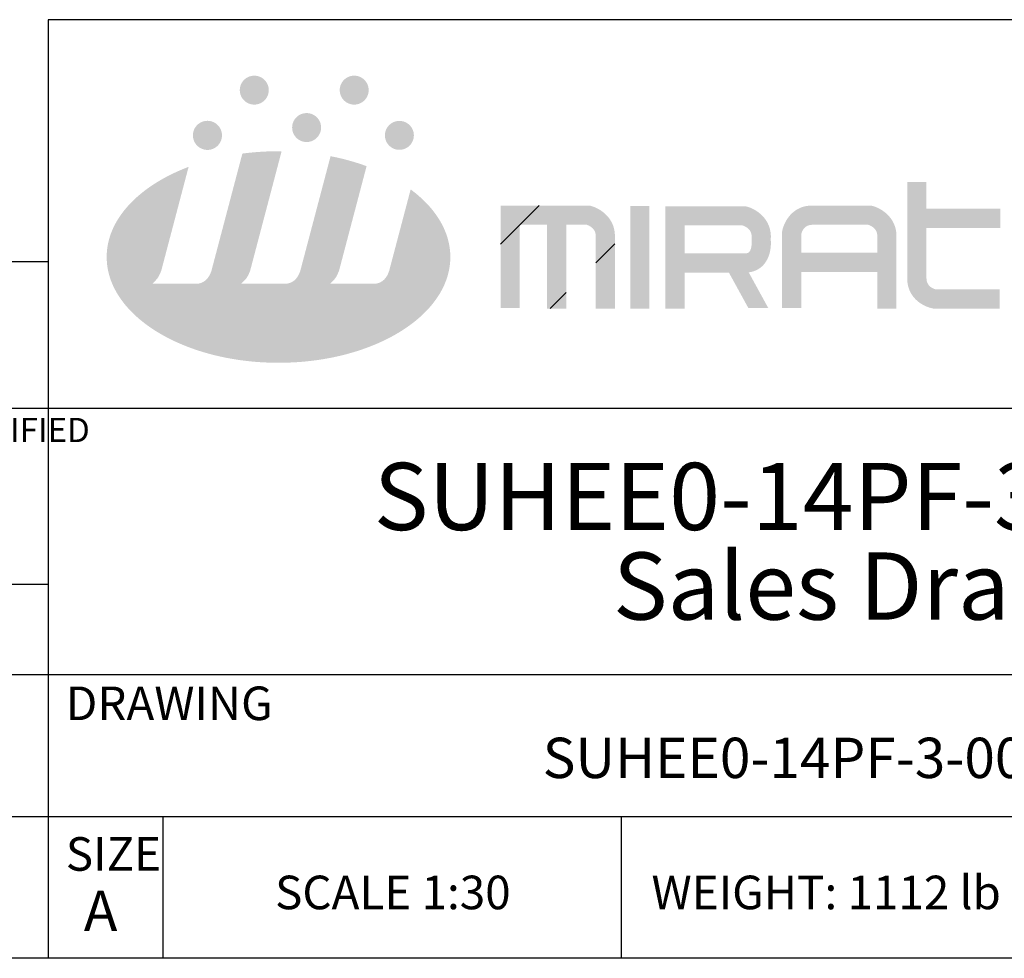
# Model space of a CAD drawing. Units: inches. Extents: x 15 to 315, y 15 to 236.
# Drawn here: x 233 to 278, y 15 to 59 of the extents above; entities that cross this region are included whole.
import ezdxf

# ---------------------------------------------------------------- set-up
doc = ezdxf.new("R2010")
doc.units = ezdxf.units.IN
doc.header["$LTSCALE"] = 30
doc.header["$MEASUREMENT"] = 0
for name, color, linetype in [('FORMAT', 7, 'Continuous'), ('LOGO_BLUE', 152, 'Continuous'), ('LOGO_GREEN', 134, 'Continuous')]:
    doc.layers.add(name, color=color, linetype=linetype)
doc.styles.add('SLDTEXTSTYLE0', font='TXT', dxfattribs={"width": 0.75})

# ---------------------------------------------------------------- blocks, each defined once
blk = doc.blocks.new('SW_NOTE_1')
at = {"layer": 'FORMAT', "color": 0, "char_height": 3.125, "attachment_point": 2, "style": 'SLDTEXTSTYLE0'}
for s, insert in [('SUHEE0-14PF-3-00000000', (24.805, 4.028)), ('Sales Drawing', (24.141, -0.138))]:
    blk.add_mtext(s, dxfattribs=dict(at, insert=insert))

msp = doc.modelspace()

# ---------------------------------------------------------------- hatches: boundary and pattern name
at = {"layer": 'LOGO_BLUE'}
h = msp.add_hatch(color=256, dxfattribs=at)
edge = h.paths.add_edge_path(flags=0)
edge.add_spline(control_points=[(252.7021, 47.6111), (252.7021, 48.8065), (252.0086, 49.9017), (250.8567, 50.7538)], knot_values=[0, 0, 0, 0, 1, 1, 1, 1], weights=[1, 1, 1, 1], degree=3, periodic=0)
edge.add_line((250.8567, 50.7538), (249.8581, 46.9708))
edge.add_spline(control_points=[(249.8581, 46.9708), (249.726, 46.5598), (249.4613, 46.3652), (249.1271, 46.3652)], knot_values=[0, 0, 0, 0, 1, 1, 1, 1], weights=[1, 1, 1, 1], degree=3, periodic=0)
edge.add_line((249.1271, 46.3652), (247.1052, 46.3652))
edge.add_spline(control_points=[(247.1052, 46.3652), (247.3346, 46.5989), (247.3721, 46.5989), (247.5245, 46.9708)], knot_values=[0, 0, 0, 0, 1, 1, 1, 1], weights=[1, 1, 1, 1], degree=3, periodic=0)
edge.add_line((247.5245, 46.9708), (248.8063, 51.8348))
edge.add_spline(control_points=[(248.8063, 51.8348), (248.2825, 52.0268), (247.7219, 52.1836), (247.131, 52.299)], knot_values=[0, 0, 0, 0, 1, 1, 1, 1], weights=[1, 1, 1, 1], degree=3, periodic=0)
edge.add_line((247.131, 52.299), (245.7237, 46.9708))
edge.add_spline(control_points=[(245.7237, 46.9708), (245.5915, 46.5598), (245.3264, 46.3652), (244.9924, 46.3652)], knot_values=[0, 0, 0, 0, 1, 1, 1, 1], weights=[1, 1, 1, 1], degree=3, periodic=0)
edge.add_line((244.9924, 46.3652), (242.9704, 46.3652))
edge.add_spline(control_points=[(242.9704, 46.3652), (243.1987, 46.5989), (243.2384, 46.5989), (243.3895, 46.9708)], knot_values=[0, 0, 0, 0, 1, 1, 1, 1], weights=[1, 1, 1, 1], degree=3, periodic=0)
edge.add_line((243.3895, 46.9708), (244.8433, 52.4897))
edge.add_spline(control_points=[(244.8433, 52.4897), (244.8433, 52.5028), (244.8458, 52.5147), (244.8467, 52.5273)], knot_values=[0, 0, 0, 0, 1, 1, 1, 1], weights=[1, 1, 1, 1], degree=3, periodic=0)
edge.add_spline(control_points=[(244.8467, 52.5273), (244.8008, 52.5277), (244.7562, 52.5294), (244.7099, 52.5294)], knot_values=[0, 0, 0, 0, 1, 1, 1, 1], weights=[1, 1, 1, 1], degree=3, periodic=0)
edge.add_spline(control_points=[(244.7099, 52.5294), (244.1317, 52.5294), (243.5701, 52.4908), (243.0277, 52.4198)], knot_values=[0, 0, 0, 0, 1, 1, 1, 1], weights=[1, 1, 1, 1], degree=3, periodic=0)
edge.add_line((243.0277, 52.4198), (241.5891, 46.9708))
edge.add_spline(control_points=[(241.5891, 46.9708), (241.4572, 46.5598), (241.1914, 46.3652), (240.8572, 46.3652)], knot_values=[0, 0, 0, 0, 1, 1, 1, 1], weights=[1, 1, 1, 1], degree=3, periodic=0)
edge.add_line((240.8572, 46.3652), (238.8362, 46.3652))
edge.add_spline(control_points=[(238.8362, 46.3652), (239.0645, 46.5989), (239.1024, 46.5989), (239.2542, 46.9708)], knot_values=[0, 0, 0, 0, 1, 1, 1, 1], weights=[1, 1, 1, 1], degree=3, periodic=0)
edge.add_line((239.2542, 46.9708), (240.5276, 51.8029))
edge.add_spline(control_points=[(240.5276, 51.8029), (238.2417, 50.9375), (236.7166, 49.3842), (236.7166, 47.6111)], knot_values=[0, 0, 0, 0, 1, 1, 1, 1], weights=[1, 1, 1, 1], degree=3, periodic=0)
edge.add_spline(control_points=[(236.7166, 47.6111), (236.7166, 44.8949), (240.2956, 42.6925), (244.7099, 42.6925)], knot_values=[0, 0, 0, 0, 1, 1, 1, 1], weights=[1, 1, 1, 1], degree=3, periodic=0)
edge.add_spline(control_points=[(244.7099, 42.6925), (249.124, 42.6925), (252.7021, 44.8949), (252.7021, 47.6111)], knot_values=[0, 0, 0, 0, 1, 1, 1, 1], weights=[1, 1, 1, 1], degree=3, periodic=0)
h = msp.add_hatch(color=256, dxfattribs=at)
edge = h.paths.add_edge_path(flags=0)
edge.add_spline(control_points=[(274.8524, 49.8564), (274.8524, 50.563), (274.8524, 51.1054)], knot_values=[0, 0, 0, 1, 1, 1], weights=[1, 1, 1], degree=2, periodic=0)
edge.add_line((274.8524, 51.1054), (273.9594, 51.1054))
edge.add_line((273.9594, 51.1054), (273.9594, 46.6672))
edge.add_spline(control_points=[(273.9594, 46.6672), (273.924, 45.7062), (274.7174, 45.299), (275.1422, 45.22)], knot_values=[0, 0, 0, 0, 1, 1, 1, 1], weights=[1, 1, 1, 1], degree=3, periodic=0)
edge.add_line((275.1422, 45.22), (275.183, 45.2123))
edge.add_line((275.183, 45.2123), (278.2494, 45.2123))
edge.add_line((278.2494, 45.2123), (278.2494, 46.1067))
edge.add_spline(control_points=[(278.2494, 46.1067), (275.3955, 46.1067), (275.2827, 46.1067)], knot_values=[0, 0, 0, 1, 1, 1], weights=[1, 1, 1], degree=2, periodic=0)
edge.add_spline(control_points=[(275.2827, 46.1067), (275.1565, 46.1383), (274.8524, 46.2503), (274.8524, 46.6255)], knot_values=[0, 0, 0, 0, 1, 1, 1, 1], weights=[1, 1, 1, 1], degree=3, periodic=0)
edge.add_spline(control_points=[(274.8524, 46.6255), (274.8524, 46.6297), (274.8524, 47.8129), (274.8524, 48.9618)], knot_values=[0, 0, 0, 0, 1, 1, 1, 1], weights=[1, 1, 1, 1], degree=3, periodic=0)
edge.add_line((274.8524, 48.9618), (278.2802, 48.9618))
edge.add_line((278.2802, 48.9618), (278.2802, 49.8564))
edge.add_line((278.2802, 49.8564), (274.8524, 49.8564))
h = msp.add_hatch(dxfattribs=at)
h.set_pattern_fill('ANSI31', color=152, scale=30, style=0)
edge = h.paths.add_edge_path(flags=0)
edge.add_spline(control_points=[(260.3578, 48.6414), (260.321, 49.4973), (259.6067, 49.8948), (259.2331, 49.9881)], knot_values=[0, 0, 0, 0, 1, 1, 1, 1], weights=[1, 1, 1, 1], degree=3, periodic=0)
edge.add_line((259.2331, 49.9881), (259.1801, 50.0011))
edge.add_line((259.1801, 50.0011), (255.0433, 50.0011))
edge.add_line((255.0433, 50.0011), (255.0433, 49.796))
edge.add_line((255.0433, 49.796), (255.0374, 49.796))
edge.add_line((255.0374, 49.796), (255.0374, 45.2434))
edge.add_line((255.0374, 45.2434), (255.9312, 45.2434))
edge.add_line((255.9312, 45.2434), (255.9312, 49.1071))
edge.add_spline(control_points=[(255.9312, 49.1071), (256.3077, 49.1071), (256.7608, 49.1071), (257.2035, 49.1071)], knot_values=[0, 0, 0, 0, 1, 1, 1, 1], weights=[1, 1, 1, 1], degree=3, periodic=0)
edge.add_line((257.2035, 49.1071), (257.2035, 45.2123))
edge.add_line((257.2035, 45.2123), (258.098, 45.2123))
edge.add_line((258.098, 45.2123), (258.098, 49.1071))
edge.add_spline(control_points=[(258.098, 49.1071), (258.6192, 49.1071), (259.0103, 49.1071), (259.0526, 49.1071)], knot_values=[0, 0, 0, 0, 1, 1, 1, 1], weights=[1, 1, 1, 1], degree=3, periodic=0)
edge.add_spline(control_points=[(259.0526, 49.1071), (259.1544, 49.0725), (259.4504, 48.9487), (259.4643, 48.6221)], knot_values=[0, 0, 0, 0, 1, 1, 1, 1], weights=[1, 1, 1, 1], degree=3, periodic=0)
edge.add_line((259.4643, 48.6221), (259.4643, 45.2123))
edge.add_line((259.4643, 45.2123), (260.3578, 45.2123))
edge.add_line((260.3578, 45.2123), (260.3578, 48.6414))
h = msp.add_hatch(color=256, dxfattribs=at)
edge = h.paths.add_edge_path(flags=0)
edge.add_spline(control_points=[(260.3578, 48.6414), (260.321, 49.4973), (259.6067, 49.8948), (259.2331, 49.9881)], knot_values=[0, 0, 0, 0, 1, 1, 1, 1], weights=[1, 1, 1, 1], degree=3, periodic=0)
edge.add_line((259.2331, 49.9881), (259.1801, 50.0011))
edge.add_line((259.1801, 50.0011), (255.0433, 50.0011))
edge.add_line((255.0433, 50.0011), (255.0433, 49.796))
edge.add_line((255.0433, 49.796), (255.0374, 49.796))
edge.add_line((255.0374, 49.796), (255.0374, 45.2434))
edge.add_line((255.0374, 45.2434), (255.9312, 45.2434))
edge.add_line((255.9312, 45.2434), (255.9312, 49.1071))
edge.add_spline(control_points=[(255.9312, 49.1071), (256.3077, 49.1071), (256.7608, 49.1071), (257.2035, 49.1071)], knot_values=[0, 0, 0, 0, 1, 1, 1, 1], weights=[1, 1, 1, 1], degree=3, periodic=0)
edge.add_line((257.2035, 49.1071), (257.2035, 45.2123))
edge.add_line((257.2035, 45.2123), (258.098, 45.2123))
edge.add_line((258.098, 45.2123), (258.098, 49.1071))
edge.add_spline(control_points=[(258.098, 49.1071), (258.6192, 49.1071), (259.0103, 49.1071), (259.0526, 49.1071)], knot_values=[0, 0, 0, 0, 1, 1, 1, 1], weights=[1, 1, 1, 1], degree=3, periodic=0)
edge.add_spline(control_points=[(259.0526, 49.1071), (259.1544, 49.0725), (259.4504, 48.9487), (259.4643, 48.6221)], knot_values=[0, 0, 0, 0, 1, 1, 1, 1], weights=[1, 1, 1, 1], degree=3, periodic=0)
edge.add_line((259.4643, 48.6221), (259.4643, 45.2123))
edge.add_line((259.4643, 45.2123), (260.3578, 45.2123))
edge.add_line((260.3578, 45.2123), (260.3578, 48.6414))
msp.add_hatch(color=256, dxfattribs=at).paths.add_polyline_path([(261.0688, 49.9766), (261.0688, 45.2123), (261.9628, 45.2123), (261.9628, 49.9766)], flags=0)
h = msp.add_hatch(color=256, dxfattribs=at)
edge = h.paths.add_edge_path(flags=0)
edge.add_spline(control_points=[(267.2462, 47.22), (267.6545, 47.6426), (267.6163, 48.2885), (267.6108, 48.3609)], knot_values=[0, 0, 0, 0, 1, 1, 1, 1], weights=[1, 1, 1, 1], degree=3, periodic=0)
edge.add_line((267.6108, 48.3609), (267.612, 48.6106))
edge.add_spline(control_points=[(267.612, 48.6106), (267.5742, 49.4666), (266.8593, 49.8639), (266.4867, 49.9568)], knot_values=[0, 0, 0, 0, 1, 1, 1, 1], weights=[1, 1, 1, 1], degree=3, periodic=0)
edge.add_line((266.4867, 49.9568), (266.4331, 49.9702))
edge.add_line((266.4331, 49.9702), (262.7071, 49.9702))
edge.add_line((262.7071, 49.9702), (262.7071, 49.8156))
edge.add_line((262.7071, 49.8156), (262.7055, 49.8156))
edge.add_line((262.7055, 49.8156), (262.7055, 45.2123))
edge.add_line((262.7055, 45.2123), (263.5986, 45.2123))
edge.add_line((263.5986, 45.2123), (263.5986, 46.8891))
edge.add_line((263.5986, 46.8891), (265.6593, 46.8891))
edge.add_line((265.6593, 46.8891), (266.564, 45.2405))
edge.add_line((266.564, 45.2405), (267.4913, 45.2405))
edge.add_line((267.4913, 45.2405), (266.5827, 46.8969))
edge.add_spline(control_points=[(266.5827, 46.8969), (266.9061, 46.9386), (267.1198, 47.0874), (267.2462, 47.22)], knot_values=[0, 0, 0, 0, 1, 1, 1, 1], weights=[1, 1, 1, 1], degree=3, periodic=0)
edge = h.paths.add_edge_path(flags=0)
edge.add_spline(control_points=[(266.7192, 48.3256), (266.7192, 48.3092), (266.7203, 48.2912), (266.7203, 48.2717)], knot_values=[0, 0, 0, 0, 1, 1, 1, 1], weights=[1, 1, 1, 1], degree=3, periodic=0)
edge.add_spline(control_points=[(266.7203, 48.2717), (266.7197, 48.1328), (266.6918, 47.9324), (266.6001, 47.8402)], knot_values=[0, 0, 0, 0, 1, 1, 1, 1], weights=[1, 1, 1, 1], degree=3, periodic=0)
edge.add_spline(control_points=[(266.6001, 47.8402), (266.5817, 47.8221), (266.5346, 47.774), (266.3784, 47.7832)], knot_values=[0, 0, 0, 0, 1, 1, 1, 1], weights=[1, 1, 1, 1], degree=3, periodic=0)
edge.add_line((266.3784, 47.7832), (263.5986, 47.7832))
edge.add_line((263.5986, 47.7832), (263.5986, 49.0764))
edge.add_spline(control_points=[(263.5986, 49.0764), (264.6339, 49.0764), (266.2126, 49.0764), (266.305, 49.0764)], knot_values=[0, 0, 0, 0, 1, 1, 1, 1], weights=[1, 1, 1, 1], degree=3, periodic=0)
edge.add_spline(control_points=[(266.305, 49.0764), (266.408, 49.0418), (266.7034, 48.9176), (266.7192, 48.5909)], knot_values=[0, 0, 0, 0, 1, 1, 1, 1], weights=[1, 1, 1, 1], degree=3, periodic=0)
edge.add_line((266.7192, 48.5909), (266.7192, 48.3256))
h = msp.add_hatch(color=256, dxfattribs=at)
edge = h.paths.add_edge_path(flags=0)
edge.add_spline(control_points=[(273.4554, 48.6415), (273.4186, 49.4975), (272.703, 49.895), (272.3285, 49.9883)], knot_values=[0, 0, 0, 0, 1, 1, 1, 1], weights=[1, 1, 1, 1], degree=3, periodic=0)
edge.add_line((272.3285, 49.9883), (272.2751, 50.0013))
edge.add_line((272.2751, 50.0013), (269.5886, 50.0013))
edge.add_spline(control_points=[(269.5886, 50.0013), (268.6264, 50.0367), (268.2201, 49.2425), (268.1409, 48.8171)], knot_values=[0, 0, 0, 0, 1, 1, 1, 1], weights=[1, 1, 1, 1], degree=3, periodic=0)
edge.add_line((268.1409, 48.8171), (268.1327, 48.7767))
edge.add_line((268.1327, 48.7767), (268.1327, 45.2436))
edge.add_line((268.1327, 45.2436), (269.0272, 45.2436))
edge.add_spline(control_points=[(269.0272, 45.2436), (269.0272, 46.0752), (269.0272, 46.9203)], knot_values=[0, 0, 0, 1, 1, 1], weights=[1, 1, 1], degree=2, periodic=0)
edge.add_line((269.0272, 46.9203), (272.5612, 46.9203))
edge.add_line((272.5612, 46.9203), (272.5612, 45.2125))
edge.add_line((272.5612, 45.2125), (273.4554, 45.2125))
edge.add_line((273.4554, 45.2125), (273.4554, 48.6415))
edge = h.paths.add_edge_path(flags=0)
edge.add_spline(control_points=[(269.5716, 49.1073), (272.0121, 49.1073), (272.1485, 49.1073)], knot_values=[0, 0, 0, 1, 1, 1], weights=[1, 1, 1], degree=2, periodic=0)
edge.add_spline(control_points=[(272.1485, 49.1073), (272.2515, 49.0727), (272.5468, 48.9489), (272.5612, 48.6227)], knot_values=[0, 0, 0, 0, 1, 1, 1, 1], weights=[1, 1, 1, 1], degree=3, periodic=0)
edge.add_line((272.5612, 48.6227), (272.5612, 47.8145))
edge.add_line((272.5612, 47.8145), (269.0272, 47.8145))
edge.add_spline(control_points=[(269.0272, 47.8145), (269.0272, 48.2848), (269.0272, 48.6406), (269.0272, 48.6768)], knot_values=[0, 0, 0, 0, 1, 1, 1, 1], weights=[1, 1, 1, 1], degree=3, periodic=0)
edge.add_spline(control_points=[(269.0272, 48.6768), (269.0598, 48.8069), (269.1763, 49.1221), (269.5716, 49.1073)], knot_values=[0, 0, 0, 0, 1, 1, 1, 1], weights=[1, 1, 1, 1], degree=3, periodic=0)
at = {"layer": 'LOGO_GREEN'}
h = msp.add_hatch(color=256, dxfattribs=at)
edge = h.paths.add_edge_path(flags=0)
edge.add_spline(control_points=[(243.5814, 54.6976), (243.9529, 54.6976), (244.2551, 54.9982), (244.2551, 55.3708)], knot_values=[0, 0, 0, 0, 1, 1, 1, 1], weights=[1, 1, 1, 1], degree=3, periodic=0)
edge.add_spline(control_points=[(244.2551, 55.3708), (244.2551, 55.7425), (243.9529, 56.0422), (243.5814, 56.0422)], knot_values=[0, 0, 0, 0, 1, 1, 1, 1], weights=[1, 1, 1, 1], degree=3, periodic=0)
edge.add_spline(control_points=[(243.5814, 56.0422), (243.2101, 56.0422), (242.909, 55.7425), (242.909, 55.3708)], knot_values=[0, 0, 0, 0, 1, 1, 1, 1], weights=[1, 1, 1, 1], degree=3, periodic=0)
edge.add_spline(control_points=[(242.909, 55.3708), (242.909, 54.9982), (243.2101, 54.6976), (243.5814, 54.6976)], knot_values=[0, 0, 0, 0, 1, 1, 1, 1], weights=[1, 1, 1, 1], degree=3, periodic=0)
h = msp.add_hatch(color=256, dxfattribs=at)
edge = h.paths.add_edge_path(flags=0)
edge.add_spline(control_points=[(248.2299, 54.6976), (248.6003, 54.6976), (248.903, 54.9982), (248.903, 55.3708)], knot_values=[0, 0, 0, 0, 1, 1, 1, 1], weights=[1, 1, 1, 1], degree=3, periodic=0)
edge.add_spline(control_points=[(248.903, 55.3708), (248.903, 55.7425), (248.6003, 56.0422), (248.2299, 56.0422)], knot_values=[0, 0, 0, 0, 1, 1, 1, 1], weights=[1, 1, 1, 1], degree=3, periodic=0)
edge.add_spline(control_points=[(248.2299, 56.0422), (247.8585, 56.0422), (247.5574, 55.7425), (247.5574, 55.3708)], knot_values=[0, 0, 0, 0, 1, 1, 1, 1], weights=[1, 1, 1, 1], degree=3, periodic=0)
edge.add_spline(control_points=[(247.5574, 55.3708), (247.5574, 54.9982), (247.8585, 54.6976), (248.2299, 54.6976)], knot_values=[0, 0, 0, 0, 1, 1, 1, 1], weights=[1, 1, 1, 1], degree=3, periodic=0)
h = msp.add_hatch(color=256, dxfattribs=at)
edge = h.paths.add_edge_path(flags=0)
edge.add_spline(control_points=[(246.0168, 52.9578), (246.3878, 52.9578), (246.6898, 53.2587), (246.6898, 53.6313)], knot_values=[0, 0, 0, 0, 1, 1, 1, 1], weights=[1, 1, 1, 1], degree=3, periodic=0)
edge.add_spline(control_points=[(246.6898, 53.6313), (246.6898, 54.0027), (246.3878, 54.3025), (246.0168, 54.3025)], knot_values=[0, 0, 0, 0, 1, 1, 1, 1], weights=[1, 1, 1, 1], degree=3, periodic=0)
edge.add_spline(control_points=[(246.0168, 54.3025), (245.6451, 54.3025), (245.3438, 54.0027), (245.3438, 53.6313)], knot_values=[0, 0, 0, 0, 1, 1, 1, 1], weights=[1, 1, 1, 1], degree=3, periodic=0)
edge.add_spline(control_points=[(245.3438, 53.6313), (245.3438, 53.2587), (245.6451, 52.9578), (246.0168, 52.9578)], knot_values=[0, 0, 0, 0, 1, 1, 1, 1], weights=[1, 1, 1, 1], degree=3, periodic=0)
h = msp.add_hatch(color=256, dxfattribs=at)
edge = h.paths.add_edge_path(flags=0)
edge.add_spline(control_points=[(241.4036, 52.5912), (241.7764, 52.5912), (242.0801, 52.8937), (242.0801, 53.268)], knot_values=[0, 0, 0, 0, 1, 1, 1, 1], weights=[1, 1, 1, 1], degree=3, periodic=0)
edge.add_spline(control_points=[(242.0801, 53.268), (242.0801, 53.6417), (241.7764, 53.9434), (241.4036, 53.9434)], knot_values=[0, 0, 0, 0, 1, 1, 1, 1], weights=[1, 1, 1, 1], degree=3, periodic=0)
edge.add_spline(control_points=[(241.4036, 53.9434), (241.0294, 53.9434), (240.7272, 53.6417), (240.7272, 53.268)], knot_values=[0, 0, 0, 0, 1, 1, 1, 1], weights=[1, 1, 1, 1], degree=3, periodic=0)
edge.add_spline(control_points=[(240.7272, 53.268), (240.7272, 52.8937), (241.0294, 52.5912), (241.4036, 52.5912)], knot_values=[0, 0, 0, 0, 1, 1, 1, 1], weights=[1, 1, 1, 1], degree=3, periodic=0)
h = msp.add_hatch(color=256, dxfattribs=at)
edge = h.paths.add_edge_path(flags=0)
edge.add_spline(control_points=[(250.3317, 52.595), (250.7034, 52.595), (251.0055, 52.8958), (251.0055, 53.268)], knot_values=[0, 0, 0, 0, 1, 1, 1, 1], weights=[1, 1, 1, 1], degree=3, periodic=0)
edge.add_spline(control_points=[(251.0055, 53.268), (251.0055, 53.6394), (250.7034, 53.9396), (250.3317, 53.9396)], knot_values=[0, 0, 0, 0, 1, 1, 1, 1], weights=[1, 1, 1, 1], degree=3, periodic=0)
edge.add_spline(control_points=[(250.3317, 53.9396), (249.9617, 53.9396), (249.6598, 53.6394), (249.6598, 53.268)], knot_values=[0, 0, 0, 0, 1, 1, 1, 1], weights=[1, 1, 1, 1], degree=3, periodic=0)
edge.add_spline(control_points=[(249.6598, 53.268), (249.6598, 52.8958), (249.9617, 52.595), (250.3317, 52.595)], knot_values=[0, 0, 0, 0, 1, 1, 1, 1], weights=[1, 1, 1, 1], degree=3, periodic=0)

# ---------------------------------------------------------------- linework, layer by layer
at = {"layer": 'FORMAT'}
for p, q in [((233.9999, 58.6457), (233.9999, 15)), ((314.9999, 58.6457), (233.9999, 58.6457)), ((191.9999, 47.4), (233.9999, 47.4)), ((233.9999, 46.3298), (233.9999, 15)), ((191.9999, 40.5757), (233.9999, 40.5757)), ((233.9999, 40.5757), (314.9999, 40.5757)), ((191.9999, 32.4), (233.9999, 32.4)), ((191.9999, 28.2), (233.9999, 28.2)), ((233.9999, 28.2), (314.9999, 28.2)), ((191.9999, 21.6), (233.9999, 21.6)), ((233.9999, 21.6), (314.9999, 21.6)), ((239.3257, 21.6), (239.3257, 15)), ((260.6529, 21.6), (260.6529, 15)), ((314.9999, 15), (14.9999, 15))]:
    msp.add_line(p, q, dxfattribs=at)

# ---------------------------------------------------------------- block references
msp.add_blockref('SW_NOTE_1', (250.1505, 34.0108), dxfattribs=at)

# ---------------------------------------------------------------- texts
at = {"layer": 'FORMAT', "style": 'SLDTEXTSTYLE0'}
for s, insert, char_height, attachment_point in [('DIMENSIONAL TOLERANCES UNLESS OTHERWISE SPECIFIED', (192.8709, 40.1294), 1.125, 1), ('DRAWING', (234.8151, 27.638), 1.5625, 1), ('SUHEE0-14PF-3-00000000 SD', (274.4137, 25.2574), 1.875, 2), ('SIZE', (234.8151, 20.6335), 1.5625, 1), ('SCALE 1:30', (250.0277, 18.8434), 1.5625, 2), ('WEIGHT: 1112 lb', (262.0601, 18.8434), 1.5625, 1), ('A', (235.6559, 18.1492), 1.875, 1)]:
    msp.add_mtext(s, dxfattribs=dict(at, insert=insert, char_height=char_height, attachment_point=attachment_point))

doc.saveas('drawing.dxf')
